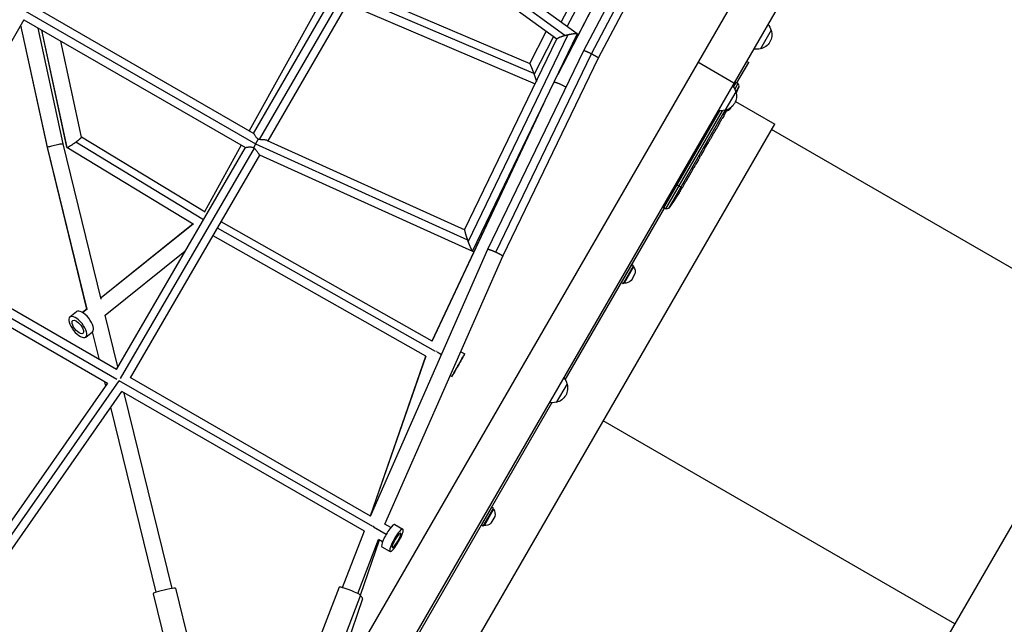
# Model space of a CAD drawing. Units: millimetres. Extents: x -6394 to 7741, y -8397 to 7358.
# Drawn here: x 799 to 1941, y -3716 to -3014 of the extents above; entities that cross this region are included whole.
import ezdxf

# ---------------------------------------------------------------- set-up
doc = ezdxf.new("R2010")
doc.units = ezdxf.units.MM
doc.header["$LTSCALE"] = 20
doc.layers.add('2d', color=230, linetype='Continuous')

msp = doc.modelspace()

# ---------------------------------------------------------------- linework, layer by layer
at = {"layer": '2d'}
for p, q in [((1453.4, -3049.4), (1626.5, -2721.9)), ((1462.1, -3053.2), (1634.9, -2726.4)), ((1470.3, -3058), (1643.2, -2731.1)), ((1427.1, -3016.7), (1514.7, -2847.7)), ((1434.1, -3021.8), (1524.5, -2847.3)), ((1423.5, -3076.9), (1532.8, -2865.5)), ((1424.3, -3075.2), (1532.7, -2865.6)), ((1070.1, -3145.8), (1218.1, -2889.5)), ((1077, -3152.9), (1228.2, -2890.9)), ((1431.5, -3031.9), (1229.6, -2885.2)), ((1445.6, -3030.2), (1242.7, -2882.7)), ((1087, -3154.5), (1234, -2899.9)), ((1421.9, -3036.4), (1233.4, -2899.4)), ((1645.7, -2959.3), (1141.7, -3832.3)), ((1153.6, -2982.7), (1064.9, -3142.8)), ((1188.6, -2978.5), (1390.5, -3064.6)), ((1687.5, -2983.5), (1183.5, -3856.4)), ((1184.4, -2985.9), (1395.1, -3075.8)), ((800, -3000.8), (1072.2, -3158)), ((812.3, -2997), (1070.2, -3145.9)), ((1179, -2995.1), (1397, -3088.1)), ((803.5, -3013.9), (654.4, -3272.1)), ((803.3, -3013.7), (1060.5, -3162.3)), ((830.7, -3161.9), (799.9, -3020.1)), ((830.7, -3162), (799.9, -3020.2)), ((849.2, -3157.8), (820, -3023.4)), ((853.3, -3161.9), (824.3, -3025.8)), ((853.5, -3162), (824.4, -3025.9)), ((1390.5, -3064.6), (1409.7, -3027.5)), ((1670.9, -3026), (1658.4, -3047.6)), ((870.2, -3150.1), (846.4, -3038.6)), ((1315, -3257.9), (1422.1, -3036.1)), ((1319, -3271.5), (1435.2, -3031)), ((1324.1, -3282.7), (1445.8, -3030.7)), ((1395.7, -3077.5), (1418.3, -3033.8)), ((1342.1, -3280.4), (1453.4, -3049.4)), ((1351.1, -3283.6), (1462.1, -3053.2)), ((1359.3, -3288.3), (1470.3, -3058)), ((1642.3, -3061.8), (1644.7, -3063.3)), ((1627.5, -3087.4), (1585.7, -3063.2)), ((1630.9, -3087.2), (1644.7, -3063.3)), ((1628.8, -3085.9), (1626.1, -3090.6)), ((1627.1, -3091.9), (1630.1, -3086.6)), ((1632.2, -3087.9), (1628.5, -3094.3)), ((1628.8, -3085.9), (1630.1, -3086.6)), ((1629.8, -3097.7), (1633.3, -3091.6)), ((1632.2, -3087.9), (1630.1, -3086.6)), ((1629.7, -3097.3), (1617.2, -3119)), ((1277.4, -3386.9), (1407.1, -3110.9)), ((1277.4, -3386.8), (1404.7, -3115.7)), ((1609.5, -3119.2), (1544.8, -3231.3)), ((1546.1, -3232.1), (1611.2, -3119.4)), ((1614, -3119.4), (1548.2, -3233.3)), ((1552, -3232.4), (1617.6, -3118.9)), ((1620, -3118.1), (1619.1, -3119.7)), ((1624.5, -3115.3), (1623.2, -3117.6)), ((1629.3, -3108.6), (1674.9, -3135)), ((1616.1, -3124.8), (1614.1, -3128.3)), ((1616.1, -3124.8), (1616.1, -3124.8)), ((1616.4, -3123.4), (1616.5, -3123.5)), ((1276.9, -3824.3), (1674.9, -3135)), ((1610, -3135.4), (1606.9, -3140.7)), ((2079.3, -3377.1), (1671.2, -3141.4)), ((1013.9, -3237.4), (870.2, -3150)), ((1085.8, -3153.9), (1315.1, -3257.8)), ((1602.4, -3148.6), (1600.4, -3152)), ((1604.1, -3145.6), (1605.1, -3143.8)), ((1604.6, -3144.7), (1604.6, -3144.7)), ((876.7, -3349.9), (830.7, -3161.9)), ((876.6, -3349.9), (830.7, -3162)), ((893.3, -3338.3), (849.2, -3157.8)), ((999.9, -3251.1), (853.4, -3162)), ((1011.8, -3246.1), (863.6, -3155.9)), ((910.8, -3420.1), (1060.6, -3162.2)), ((915.7, -3430.6), (1071, -3163.1)), ((1055.7, -3159.5), (1012.9, -3236.8)), ((1066.6, -3161.4), (1066.6, -3161.4)), ((1072.2, -3158), (1318.3, -3269.5)), ((1593.6, -3163.7), (1597.6, -3156.8)), ((1595, -3161.4), (1596.9, -3158)), ((1595, -3161.4), (1595, -3161.4)), ((1596.9, -3158), (1596.9, -3158)), ((1597.6, -3156.9), (1597.6, -3156.9)), ((1597.7, -3156.7), (1597.7, -3156.7)), ((927.2, -3429.6), (1077.4, -3171)), ((1077.1, -3170.8), (1324, -3282.7)), ((1586.3, -3176.5), (1583.8, -3180.8)), ((1587.8, -3173.8), (1588.9, -3171.9)), ((1592, -3166.6), (1590.5, -3169.2)), ((1579.6, -3188.1), (1577.9, -3191)), ((1582.2, -3183.5), (1581.1, -3185.4)), ((1560.3, -3204.5), (1567.6, -3208.8)), ((1567.5, -3209), (1567.5, -3209)), ((1569.4, -3205.6), (1567.8, -3208.4)), ((1559.1, -3222.4), (1559.1, -3222.4)), ((1562.5, -3217.3), (1562.5, -3217.3)), ((1566, -3211.6), (1566, -3211.6)), ((1431.8, -3431.9), (1547, -3232.6)), ((1544.8, -3231.3), (1546.1, -3232.1)), ((1548.2, -3233.3), (1546.1, -3232.1)), ((1000.3, -3250.8), (893, -3336.8)), ((1000.1, -3250.9), (893, -3336.8)), ((1281.3, -3398.9), (1028.3, -3255.7)), ((1277.5, -3386.9), (1032.6, -3248.3)), ((1270.1, -3404.5), (1023, -3264.7)), ((911.5, -3431.6), (642.5, -3276.2)), ((910.8, -3420.1), (654.2, -3272)), ((900.5, -3436.2), (645.8, -3289.1)), ((990.4, -3283.1), (897.9, -3357.2)), ((1205.9, -3590.1), (1342.1, -3280.4)), ((1222.5, -3599.6), (1359.3, -3288.3)), ((1497, -3319), (1509, -3298.3)), ((1499.2, -3320.3), (1511.2, -3299.5)), ((1511.1, -3300.6), (1500.1, -3319.7)), ((1511.2, -3299.5), (1509, -3298.3)), ((1511.1, -3300.6), (1510.7, -3300.4)), ((1512.7, -3309), (1508.2, -3316.8)), ((1499.2, -3320.3), (1497, -3319)), ((1500.1, -3319.7), (1499.7, -3319.4)), ((856.6, -3358.9), (864.4, -3352.7)), ((877, -3349.6), (871.6, -3353.9)), ((877.2, -3349.5), (871.7, -3353.9)), ((912.6, -3417), (897.8, -3356.7)), ((2084.1, -3368.8), (1684, -4061.7)), ((875.4, -3382.3), (883.2, -3376.1)), ((891, -3408.7), (883, -3376.2)), ((891.1, -3408.8), (883.1, -3376.1)), ((1205.9, -3590), (1270.3, -3404.2)), ((1205.9, -3590), (1270.1, -3404.4)), ((1288.3, -3402.8), (1283, -3399.8)), ((1310.6, -3399.3), (1315.1, -3401.9)), ((1298.4, -3426.9), (1300.4, -3428)), ((739.1, -3667.3), (900.8, -3435.7)), ((741.8, -3679.9), (914.1, -3433)), ((898.4, -3439.2), (897.2, -3434.3)), ((898.5, -3439), (897.3, -3434.3)), ((1208.4, -3602.4), (914.2, -3433.1)), ((1205.9, -3590.1), (926.8, -3429.4)), ((1433.9, -3436.5), (1421.4, -3458.1)), ((743.6, -3694.1), (917, -3445.7)), ((1198.6, -3607.7), (917, -3445.7)), ((975.4, -3674.2), (920, -3447.4)), ((1222.7, -3794.3), (1416.4, -3458.6)), ((957, -3678.7), (904.4, -3463.7)), ((957.1, -3678.7), (904.5, -3463.6)), ((1884.1, -3715.3), (1475.9, -3479.6)), ((1334.4, -3600.7), (1346.4, -3580)), ((1336.6, -3602), (1348.6, -3581.2)), ((1348.5, -3582.3), (1337.5, -3601.4)), ((1348.6, -3581.2), (1346.4, -3580)), ((1348.5, -3582.3), (1348.1, -3582.1)), ((1229.3, -3603.5), (1222.2, -3599.4)), ((1222.6, -3599.7), (1223.2, -3598)), ((1234, -3599.9), (1243.4, -3605.3)), ((1350, -3590.7), (1345.5, -3598.5)), ((1173.3, -3673.3), (1198.7, -3607.5)), ((1224, -3611.4), (1209.3, -3603)), ((1336.6, -3602), (1334.4, -3600.7)), ((1337.5, -3601.4), (1337.1, -3601.1)), ((1191, -3680.1), (1215.2, -3617.3)), ((1194.1, -3682), (1216.3, -3617.9)), ((1219.8, -3620), (1215.2, -3617.3)), ((1219, -3625.9), (1228.4, -3631.3)), ((979.3, -3674), (1005.3, -3780.5)), ((1169.5, -3672.7), (1130.1, -3774.9)), ((953.5, -3680.3), (979.6, -3786.8)), ((1194.3, -3682.2), (1154.8, -3784.5)), ((1196.6, -3686.2), (1161.4, -3788))]:
    msp.add_line(p, q, dxfattribs=at)
at = {"layer": '2d', "extrusion": (0, 0, -1)}
for centre, radius, start, end in [((-1654.6, -3031), 17, 162.6679, 257.3321), ((-1654.3, -3030.3), 17, 138.3085, 165.8135), ((-1653.8, -3031.1), 17, 254.1865, 281.6915), ((-1613.1, -3101.6), 17, 138.3085, 165.8135), ((-1414, -2997.7), 238.6, 203.1936, 205.0896), ((-1613.5, -3102.4), 17, 162.6679, 257.3321), ((-1612.6, -3102.5), 17, 254.1865, 281.6915), ((-1616.1, -3110.5), 10, 225.0392, 254.4209), ((-1361, -3089.5), 238.6, 213.8639, 216.8064), ((-1361, -3089.5), 238.6, 211.7051, 212.3841), ((-1549.6, -3230.6), 3, 216.8064, 298), ((-1503, -3306.4), 10, 144.5665, 194.9608), ((-1501.1, -3309.7), 10, 225.0392, 275.4335), ((-1417.6, -3441.5), 17, 162.6679, 257.3321), ((-1417.3, -3440.8), 17, 138.3085, 165.8135), ((-1416.8, -3441.6), 17, 254.1865, 281.6915), ((-1340.4, -3588.1), 10, 144.5665, 194.9608), ((-1338.4, -3591.4), 10, 225.0392, 275.4335)]:
    msp.add_arc(centre, radius, start, end, dxfattribs=at)
at = {"layer": '2d'}
msp.add_arc((1630.6, -3090.5), 3, 336.8064, 58, dxfattribs=at)
for centre, major_axis, ratio, start_param, end_param in [((1441.3, -2950.6), (288.1, 520.4), 0.400689, 4.603161, 4.610609), ((1412.3, -3000.7), (-199.1, 132), 0.587825, 3.166892, 3.178031), ((1393.3, -3033.7), (-211.4, 110.9), 0.30935, 3.13903, 3.145578), ((1375.3, -3064.8), (-211.5, 110.7), 0.329279, 3.128011, 3.137163), ((1381.6, -3053.9), (-201.7, 127.8), 0.329279, 3.146023, 3.155175), ((1367.1, -3079), (-167.3, 172.2), 0.906464, 3.374488, 3.388234), ((1356.5, -3098.4), (-211.7, 109.2), 0.674575, 3.089559, 3.105365), ((873.8, -3364.4), (-9.4, 11.7), 0.417771, 3.141593, 6.283185), ((1307.7, -3414.9), (4.68, 8.27), 0.00841, 1.46923, 4.610822), ((1307.7, -3414.9), (4.68, 8.27), 0.00841, 4.610822, 7.752415), ((1226.5, -3612.9), (7.5, 13), 0.194779, 0, 3.141593), ((1235.9, -3618.3), (4.74, 8.23), 0.194779, 4.712131, 7.853723), ((1235.9, -3618.3), (4.74, 8.23), 0.194779, 1.570538, 4.712131), ((966.4, -3677.1), (12.9, 3.1), 0.07932, 0, 3.141593), ((1181.9, -3677.5), (-12.4, 4.8), 0.08673, 3.141593, 6.283185), ((1184.1, -3681.8), (-12.5, 4.3), 0.199249, 3.141593, 3.895144)]:
    msp.add_ellipse(centre, major_axis=major_axis, ratio=ratio, start_param=start_param, end_param=end_param, dxfattribs=at)
at = {"layer": '2d', "extrusion": (0, 0, -1)}
for centre, major_axis, ratio, start_param, end_param in [((1402.7, -3017.3), (-201.8, 127.6), 0.30935, 3.13903, 3.145578), ((866, -3370.6), (-5.94, 7.41), 0.417771, 3.201947, 6.34354), ((866, -3370.6), (-5.94, 7.41), 0.417771, 0.060355, 3.201947), ((1307.7, -3414.9), (7.4, 13.1), 0.00841, 3.141593, 9.424778), ((1235.9, -3618.3), (7.5, 13), 0.194779, 3.141593, 9.424778)]:
    msp.add_ellipse(centre, major_axis=major_axis, ratio=ratio, start_param=start_param, end_param=end_param, dxfattribs=at)
msp.add_ellipse((866, -3370.6), major_axis=(-9.4, 11.7), ratio=0.417771, dxfattribs=at)
at = {"layer": '2d'}
for points, weights in [([(1422.1, -3036.1), (1422.7, -3034.9), (1426.8, -3033.3), (1431.5, -3031.9)], [0.580637568617, 0.603158558181, 0.742946035308, 1]), ([(1431.5, -3031.9), (1432.7, -3031.6), (1433.9, -3031.3), (1435.2, -3031)], [1, 0.991965200265, 0.991965200265, 1]), ([(1435.2, -3031), (1441.3, -3029.6), (1446.5, -3029.2), (1445.8, -3030.7)], [1, 0.693578907698, 0.55379143057, 0.580637568617]), ([(1453.4, -3049.4), (1453.5, -3049.1), (1457.8, -3051.1), (1462.1, -3053.2)], [0.500525724941, 0.499770312933, 0.666261737952, 1]), ([(1462.1, -3053.2), (1466.3, -3055.4), (1470.5, -3057.7), (1470.3, -3058)], [1, 0.667769149963, 0.501277724944, 0.500525724941]), ([(1462.1, -3053.2), (1462.1, -3053.2), (1462.1, -3053.2), (1462.1, -3053.2)], [1, 0.999999635063, 0.999999635063, 1]), ([(1390.5, -3064.6), (1390.9, -3064.8), (1393, -3070.1), (1395.1, -3075.8)], [0.534347160361, 0.540887597158, 0.696105210371, 1]), ([(1395.1, -3075.8), (1395.3, -3076.4), (1395.5, -3076.9), (1395.7, -3077.5)], [1, 0.998444918997, 0.998444918997, 1]), ([(1395.7, -3077.5), (1396.6, -3080.2), (1397.6, -3083), (1398.3, -3085.3)], [1, 0.826571974323, 0.701565238797, 0.624979793423]), ([(1419, -3086.2), (1421, -3086.1), (1427.2, -3088.6), (1432.8, -3092.1)], [0.862286679328, 0.540935271044, 0.433639320142, 0.540398826622]), ([(1619.8, -3118.2), (1618.7, -3119.9), (1617.6, -3121.7), (1616.5, -3123.5)], [0.999998246396, 0.99998885758, 0.999989442114, 1]), ([(1619.1, -3119.7), (1619.1, -3119.7), (1619.1, -3119.7), (1619.1, -3119.7)], [1, 0.999979602284, 0.99996053438, 0.999942796288]), ([(1606.5, -3141.4), (1606.7, -3141.2), (1606.8, -3141), (1606.9, -3140.7)], [1, 0.99995827057, 0.99992249284, 0.99989266681]), ([(1610, -3135.4), (1610, -3135.4), (1610, -3135.4), (1610, -3135.4)], [0.999924125596, 0.999946834862, 0.99997212633, 1]), ([(863.6, -3155.9), (867.7, -3153), (870.4, -3150.6), (870.2, -3150.1)], [1, 0.834380408455, 0.81756656001, 0.949558454666]), ([(1075.5, -3152.5), (1074.4, -3153.9), (1073.3, -3155.8), (1072.2, -3158)], [1, 0.955011277286, 0.955011277286, 1]), ([(1602.7, -3148), (1602.6, -3148.2), (1602.5, -3148.4), (1602.4, -3148.6)], [1, 0.999958271076, 0.999922493856, 0.999892668341]), ([(830.7, -3161.9), (832.7, -3160.3), (848.9, -3156.5), (849.2, -3157.8)], [1, 0.378768609997, 0.336912726268, 0.874432348814]), ([(830.7, -3161.9), (830.7, -3161.9), (830.7, -3161.9), (830.7, -3161.9)], [1, 0.999999768486, 0.999999768486, 1]), ([(830.7, -3162), (830.7, -3162), (830.7, -3162), (830.7, -3161.9)], [0.874432348814, 0.91326443367, 0.955120317399, 1]), ([(853.3, -3161.9), (853.4, -3162), (853.4, -3162), (853.5, -3162)], [0.949558454666, 0.964472473886, 0.981286322331, 1]), ([(853.5, -3162), (854.3, -3162.2), (858.6, -3159.6), (863.6, -3155.9)], [1, 0.793549519649, 0.793549519649, 1]), ([(1072.2, -3158), (1071.4, -3159.5), (1070.7, -3161), (1070.2, -3162.4)], [1, 0.97640652747, 0.97640652747, 1]), ([(1072.2, -3158), (1072.2, -3158), (1072.2, -3158), (1072.2, -3158)], [1, 0.999998028339, 0.999998028339, 1]), ([(1590.5, -3169.2), (1590.5, -3169.2), (1590.5, -3169.2), (1590.5, -3169.2)], [1, 0.999983666336, 0.999968263196, 0.99995379058]), ([(1579.6, -3188.1), (1579.6, -3188.1), (1579.6, -3188.1), (1579.6, -3188.1)], [1, 0.999983666336, 0.999968263196, 0.99995379058]), ([(1315, -3257.9), (1314.7, -3258.5), (1316.3, -3263.9), (1318.3, -3269.5)], [0.541522346406, 0.553600827835, 0.706426712367, 1]), ([(1318.3, -3269.5), (1318.5, -3270.1), (1318.8, -3270.8), (1319, -3271.5)], [1, 0.997782778934, 0.997782778934, 1]), ([(1319, -3271.5), (1321.4, -3277.8), (1323.8, -3283.4), (1324.1, -3282.7)], [1, 0.681233213768, 0.528407329236, 0.541522346406]), ([(1342.1, -3280.4), (1342.3, -3279.9), (1346.1, -3281.3), (1351.1, -3283.6)], [0.998681292622, 0.802673878682, 0.803113447808, 1]), ([(1342.1, -3280.4), (1342.1, -3280.4), (1342.1, -3280.4), (1342.1, -3280.4)], [1, 0.999559447295, 0.999119878169, 0.998681292622]), ([(1351.1, -3283.6), (1356.2, -3285.9), (1359.5, -3287.9), (1359.3, -3288.3)], [1, 0.806793807081, 0.806793807081, 1]), ([(1282.3, -3398.5), (1282.4, -3398.6), (1282.5, -3398.6), (1282.6, -3398.7)], [0.504111223215, 0.503738814347, 0.503426142973, 0.503173209093]), ([(913.7, -3431.1), (913.7, -3431.1), (913.7, -3431.1), (913.7, -3431.1)], [0.867408277025, 0.867901372142, 0.868394964577, 0.868889054329]), ([(1209, -3602), (1209.1, -3602), (1209.1, -3602.1), (1209.2, -3602.1)], [0.506161563278, 0.505653231726, 0.505183435099, 0.504752173395])]:
    msp.add_rational_spline(points, weights, degree=3, dxfattribs=at)
for points, knots in [([(1616.1, -3124.8), (1616.1, -3124.8), (1616.1, -3124.8), (1616.1, -3124.8), (1616.2, -3124.7), (1616.2, -3124.6), (1616.3, -3124.5), (1616.4, -3124.3), (1616.4, -3124.2), (1616.6, -3124), (1616.7, -3123.8), (1616.8, -3123.5), (1616.9, -3123.4), (1617.1, -3123.1), (1617.2, -3122.9), (1617.4, -3122.6), (1617.5, -3122.4), (1617.7, -3122.1), (1617.8, -3121.9), (1617.9, -3121.6), (1618, -3121.4), (1618.2, -3121.1), (1618.3, -3121), (1618.5, -3120.7), (1618.5, -3120.5), (1618.7, -3120.3), (1618.8, -3120.2), (1618.9, -3120), (1618.9, -3119.9), (1619, -3119.8), (1619, -3119.8), (1619.1, -3119.7), (1619.1, -3119.7), (1619.1, -3119.7)], [0.000000197, 0.000000197, 0.000000197, 0.000000197, 0.000582564, 0.000582564, 0.00116493, 0.00116493, 0.001747296, 0.001747296, 0.002329663, 0.002329663, 0.002912029, 0.002912029, 0.003494395, 0.003494395, 0.004076762, 0.004076762, 0.004659128, 0.004659128, 0.005241494, 0.005241494, 0.005823861, 0.005823861, 0.006406227, 0.006406227, 0.006988593, 0.006988593, 0.00757096, 0.00757096, 0.008153326, 0.008153326, 0.008735693, 0.008735693, 0.009318059, 0.009318059, 0.009318059, 0.009318059]), ([(1610.8, -3133.9), (1611.1, -3133.4), (1611.4, -3132.9), (1611.9, -3132.1), (1612, -3131.8), (1612.3, -3131.3), (1612.5, -3131), (1612.6, -3130.8)], [0.000003272, 0.000003272, 0.000003272, 0.000003272, 0.00186313, 0.00186313, 0.002793058, 0.002793058, 0.003722987, 0.003722987, 0.003722987, 0.003722987]), ([(1612.6, -3130.8), (1612.8, -3130.5), (1612.9, -3130.3), (1613.1, -3129.9), (1613.2, -3129.8), (1613.3, -3129.7)], [0.000000517, 0.000000517, 0.000000517, 0.000000517, 0.000835055, 0.000835055, 0.001669592, 0.001669592, 0.001669592, 0.001669592]), ([(1617.1, -3122), (1617.1, -3122.2), (1617, -3122.3), (1616.9, -3122.5), (1616.8, -3122.6), (1616.7, -3122.8), (1616.6, -3123), (1616.5, -3123.2), (1616.4, -3123.3), (1616.2, -3123.6), (1616.1, -3123.8), (1616, -3124.1), (1616, -3124.2), (1615.9, -3124.3), (1615.9, -3124.4), (1615.8, -3124.4), (1615.8, -3124.5), (1615.8, -3124.5), (1615.8, -3124.6), (1615.8, -3124.6), (1615.9, -3124.5), (1616, -3124.4), (1616, -3124.3), (1616.1, -3124.2), (1616.1, -3124.2), (1616.2, -3124), (1616.3, -3123.9), (1616.4, -3123.7), (1616.5, -3123.6), (1616.5, -3123.5)], [0.000091322, 0.000091322, 0.000091322, 0.000091322, 0.000493092, 0.000493092, 0.000894863, 0.000894863, 0.001296633, 0.001296633, 0.001698403, 0.001698403, 0.002501944, 0.002501944, 0.002903714, 0.002903714, 0.003305485, 0.003305485, 0.003707255, 0.003707255, 0.004109026, 0.004109026, 0.004912566, 0.004912566, 0.005314337, 0.005314337, 0.005716107, 0.005716107, 0.006117877, 0.006117877, 0.006519648, 0.006519648, 0.006519648, 0.006519648]), ([(1606.5, -3141.4), (1606.5, -3141.5), (1606.4, -3141.6), (1606.3, -3141.8), (1606.2, -3141.9), (1606.1, -3142.1), (1606, -3142.2), (1605.9, -3142.4), (1605.9, -3142.5), (1605.7, -3142.8), (1605.7, -3142.9), (1605.5, -3143.1), (1605.4, -3143.2), (1605.3, -3143.5), (1605.2, -3143.6), (1605.1, -3143.8)], [0.000000319, 0.000000319, 0.000000319, 0.000000319, 0.000888854, 0.000888854, 0.001333122, 0.001333122, 0.001777389, 0.001777389, 0.002221657, 0.002221657, 0.002665925, 0.002665925, 0.003110192, 0.003110192, 0.00355446, 0.00355446, 0.00355446, 0.00355446]), ([(1610.8, -3133.9), (1610.7, -3134.2), (1610.6, -3134.3), (1610.4, -3134.7), (1610.3, -3134.8), (1610.1, -3135.2), (1610, -3135.4), (1610, -3135.4)], [0.000000543, 0.000000543, 0.000000543, 0.000000543, 0.000745385, 0.000745385, 0.001490227, 0.001490227, 0.002979911, 0.002979911, 0.002979911, 0.002979911]), ([(1075.5, -3152.5), (1075.2, -3152.3), (1075, -3152.2), (1074.6, -3151.8), (1074.4, -3151.6), (1073.8, -3151), (1073.4, -3150.6), (1072.8, -3149.8), (1072.5, -3149.4), (1072, -3148.7), (1071.8, -3148.3), (1071.5, -3147.8), (1071.4, -3147.6), (1071.2, -3147.3), (1071.1, -3147.1), (1070.9, -3146.7), (1070.7, -3146.5), (1070.4, -3146.1), (1070.3, -3146), (1070.2, -3145.9), (1070.2, -3145.9), (1070.2, -3145.9)], [0.05704092, 0.05704092, 0.05704092, 0.05704092, 0.05790794, 0.05790794, 0.05877495, 0.05877495, 0.06050897, 0.06050897, 0.062243, 0.062243, 0.06397703, 0.06397703, 0.06484404, 0.06484404, 0.06571105, 0.06571105, 0.06744508, 0.06744508, 0.0691791, 0.0691791, 0.06931476, 0.06931476, 0.06931476, 0.06931476]), ([(1077, -3152.9), (1076.7, -3152.8), (1076.5, -3152.8), (1076, -3152.6), (1075.7, -3152.6), (1075.5, -3152.5)], [0.053706194, 0.053706194, 0.053706194, 0.053706194, 0.054462566, 0.054462566, 0.055218938, 0.055218938, 0.055218938, 0.055218938]), ([(1085.8, -3153.9), (1085.7, -3153.9), (1085.6, -3153.8), (1085.3, -3153.7), (1085.2, -3153.7), (1084.8, -3153.6), (1084.6, -3153.6), (1084, -3153.5), (1083.6, -3153.4), (1082.7, -3153.3), (1082.2, -3153.3), (1081.2, -3153.3), (1080.7, -3153.2), (1079.9, -3153.2), (1079.7, -3153.2), (1079.1, -3153.1), (1078.9, -3153.1), (1078.1, -3153.1), (1077.5, -3153), (1077, -3152.9)], [0.04317815, 0.04317815, 0.04317815, 0.04317815, 0.04379183, 0.04379183, 0.04461803, 0.04461803, 0.04544423, 0.04544423, 0.04709662, 0.04709662, 0.04874901, 0.04874901, 0.05040141, 0.05040141, 0.0512276, 0.0512276, 0.0520538, 0.0520538, 0.05370619, 0.05370619, 0.05370619, 0.05370619]), ([(1597.6, -3156.8), (1597.9, -3156.3), (1598.2, -3155.8), (1598.6, -3155.1), (1598.8, -3154.8), (1599, -3154.4), (1599.2, -3154.1), (1599.4, -3153.7), (1599.5, -3153.5), (1599.8, -3153.1), (1599.9, -3153), (1600, -3152.6), (1600.1, -3152.5), (1600.3, -3152.2), (1600.3, -3152.1), (1600.4, -3152)], [0.000000197, 0.000000197, 0.000000197, 0.000000197, 0.001782446, 0.001782446, 0.00267357, 0.00267357, 0.003564695, 0.003564695, 0.004455819, 0.004455819, 0.005346943, 0.005346943, 0.006238068, 0.006238068, 0.007129192, 0.007129192, 0.007129192, 0.007129192]), ([(1602.7, -3148), (1602.8, -3147.9), (1602.8, -3147.8), (1603, -3147.5), (1603, -3147.4), (1603.1, -3147.3), (1603.2, -3147.2), (1603.3, -3146.9), (1603.4, -3146.8), (1603.5, -3146.6), (1603.6, -3146.5), (1603.7, -3146.2), (1603.8, -3146.1), (1603.9, -3145.8), (1604, -3145.7), (1604.1, -3145.6)], [0.000000319, 0.000000319, 0.000000319, 0.000000319, 0.000888854, 0.000888854, 0.001333121, 0.001333121, 0.001777389, 0.001777389, 0.002221656, 0.002221656, 0.002665924, 0.002665924, 0.003110191, 0.003110191, 0.003554458, 0.003554458, 0.003554458, 0.003554458]), ([(1060.6, -3162.2), (1060.6, -3162.2), (1060.6, -3162.2), (1060.6, -3162.2), (1060.7, -3162.2), (1060.9, -3162.1), (1061.1, -3162.1), (1061.5, -3162), (1061.7, -3161.9), (1062, -3161.8), (1062.2, -3161.8), (1062.6, -3161.7), (1062.8, -3161.7), (1063.2, -3161.6), (1063.4, -3161.6), (1064.1, -3161.5), (1064.6, -3161.5), (1065.7, -3161.4), (1066.2, -3161.4), (1067.3, -3161.5), (1067.9, -3161.6), (1069.1, -3161.9), (1069.6, -3162.1), (1070.2, -3162.4)], [0.10015619, 0.10015619, 0.10015619, 0.10015619, 0.10078608, 0.10078608, 0.10169527, 0.10169527, 0.10351364, 0.10351364, 0.10442282, 0.10442282, 0.10533201, 0.10533201, 0.1062412, 0.1062412, 0.10715038, 0.10715038, 0.10896876, 0.10896876, 0.11078713, 0.11078713, 0.1126055, 0.1126055, 0.11442387, 0.11442387, 0.11442387, 0.11442387]), ([(1070.2, -3162.4), (1070.3, -3162.5), (1070.5, -3162.6), (1070.8, -3162.8), (1070.9, -3163), (1071, -3163.1)], [0.114881809, 0.114881809, 0.114881809, 0.114881809, 0.115440358, 0.115440358, 0.115998907, 0.115998907, 0.115998907, 0.115998907]), ([(1071, -3163.1), (1071.5, -3163.5), (1071.8, -3163.9), (1072.5, -3164.7), (1072.9, -3165.1), (1073.5, -3166), (1073.8, -3166.5), (1074.4, -3167.3), (1074.6, -3167.7), (1075.1, -3168.5), (1075.4, -3168.9), (1075.7, -3169.4), (1075.8, -3169.5), (1076.1, -3169.8), (1076.2, -3169.9), (1076.5, -3170.3), (1076.6, -3170.5), (1076.9, -3170.7), (1077, -3170.8), (1077.1, -3170.8), (1077.1, -3170.8), (1077.1, -3170.8)], [0, 0, 0, 0, 0.00165424, 0.00165424, 0.00330848, 0.00330848, 0.00496272, 0.00496272, 0.00661696, 0.00661696, 0.0082712, 0.0082712, 0.00909832, 0.00909832, 0.00992544, 0.00992544, 0.01157968, 0.01157968, 0.0124068, 0.0124068, 0.01255491, 0.01255491, 0.01255491, 0.01255491]), ([(1593.6, -3163.7), (1593.4, -3164.1), (1593.2, -3164.4), (1593, -3164.8), (1592.9, -3165), (1592.7, -3165.3), (1592.6, -3165.4), (1592.5, -3165.7), (1592.4, -3165.8), (1592.3, -3166), (1592.3, -3166.1), (1592.1, -3166.3), (1592.1, -3166.4), (1592, -3166.5)], [0.000000197, 0.000000197, 0.000000197, 0.000000197, 0.001108385, 0.001108385, 0.001662478, 0.001662478, 0.002216572, 0.002216572, 0.002770666, 0.002770666, 0.003324759, 0.003324759, 0.004432947, 0.004432947, 0.004432947, 0.004432947]), ([(1597.6, -3156.9), (1597.6, -3156.9), (1597.5, -3157), (1597.4, -3157.2), (1597.4, -3157.2), (1597.2, -3157.5), (1597.1, -3157.8), (1596.9, -3158)], [0.000001147, 0.000001147, 0.000001147, 0.000001147, 0.000403438, 0.000403438, 0.00080573, 0.00080573, 0.001610313, 0.001610313, 0.001610313, 0.001610313]), ([(1597.6, -3156.9), (1597.6, -3156.8), (1597.6, -3156.8), (1597.7, -3156.7), (1597.7, -3156.7), (1597.7, -3156.7)], [0.00000032, 0.00000032, 0.00000032, 0.00000032, 0.000569971, 0.000569971, 0.001139621, 0.001139621, 0.001139621, 0.001139621]), ([(1587.8, -3173.8), (1587.7, -3173.9), (1587.7, -3174), (1587.6, -3174.2), (1587.5, -3174.3), (1587.5, -3174.4), (1587.3, -3174.7), (1587.2, -3174.9), (1586.8, -3175.5), (1586.7, -3175.7), (1586.6, -3175.9)], [0.000000197, 0.000000197, 0.000000197, 0.000000197, 0.000432381, 0.000432381, 0.000432381, 0.000793667, 0.000793667, 0.001587138, 0.001587138, 0.003174078, 0.003174078, 0.003174078, 0.003174078]), ([(1590.5, -3169.2), (1590.5, -3169.2), (1590.4, -3169.3), (1590.4, -3169.3), (1590.4, -3169.4), (1590.3, -3169.5), (1590.2, -3169.6), (1590.1, -3169.8), (1590.1, -3169.9), (1589.9, -3170.1), (1589.8, -3170.3), (1589.7, -3170.6), (1589.6, -3170.7), (1589.4, -3171.1), (1589.3, -3171.2), (1589.1, -3171.6), (1589, -3171.8), (1588.9, -3171.9)], [0.000000197, 0.000000197, 0.000000197, 0.000000197, 0.000612703, 0.000612703, 0.001225209, 0.001225209, 0.001837716, 0.001837716, 0.002450222, 0.002450222, 0.003062728, 0.003062728, 0.003675234, 0.003675234, 0.00428774, 0.00428774, 0.004900246, 0.004900246, 0.004900246, 0.004900246]), ([(1579.6, -3188.1), (1579.6, -3188.1), (1579.6, -3188.1), (1579.6, -3188), (1579.6, -3188), (1579.7, -3187.8), (1579.8, -3187.7), (1579.9, -3187.5), (1579.9, -3187.4), (1580.1, -3187.2), (1580.2, -3187), (1580.3, -3186.7), (1580.4, -3186.6), (1580.6, -3186.2), (1580.7, -3186.1), (1580.9, -3185.7), (1581, -3185.5), (1581.1, -3185.4)], [0.000000197, 0.000000197, 0.000000197, 0.000000197, 0.000612703, 0.000612703, 0.001225209, 0.001225209, 0.001837716, 0.001837716, 0.002450222, 0.002450222, 0.003062728, 0.003062728, 0.003675234, 0.003675234, 0.00428774, 0.00428774, 0.004900246, 0.004900246, 0.004900246, 0.004900246]), ([(1583.4, -3181.4), (1583.4, -3181.5), (1583.3, -3181.6), (1583.1, -3181.9), (1583, -3182), (1582.7, -3182.6), (1582.5, -3183), (1582.2, -3183.5)], [0.000000321, 0.000000321, 0.000000321, 0.000000321, 0.000793792, 0.000793792, 0.001587263, 0.001587263, 0.003174204, 0.003174204, 0.003174204, 0.003174204]), ([(1575.4, -3195.2), (1575.4, -3195.2), (1575.4, -3195.3), (1575.4, -3195.4), (1575.3, -3195.5), (1575.2, -3195.7), (1575.1, -3195.9), (1574.9, -3196.2), (1574.8, -3196.3), (1574.6, -3196.7), (1574.5, -3196.9), (1574.3, -3197.3), (1574.2, -3197.5), (1573.9, -3197.9), (1573.8, -3198.1), (1573.5, -3198.5), (1573.4, -3198.8), (1573.2, -3199.2), (1573.1, -3199.4), (1572.8, -3199.8), (1572.7, -3200), (1572.5, -3200.3), (1572.4, -3200.5), (1572.2, -3200.8), (1572.2, -3200.9), (1572, -3201.2), (1572, -3201.3), (1571.9, -3201.4), (1571.9, -3201.4), (1571.9, -3201.4)], [0.001286495, 0.001286495, 0.001286495, 0.001286495, 0.00147754, 0.00147754, 0.002216211, 0.002216211, 0.002954882, 0.002954882, 0.003693553, 0.003693553, 0.004432224, 0.004432224, 0.005170895, 0.005170895, 0.005909567, 0.005909567, 0.006648238, 0.006648238, 0.007386909, 0.007386909, 0.00812558, 0.00812558, 0.008864251, 0.008864251, 0.009602922, 0.009602922, 0.010341593, 0.010341593, 0.010534629, 0.010534629, 0.010534629, 0.010534629]), ([(1577.9, -3191), (1577.9, -3191), (1577.9, -3191.1), (1577.8, -3191.2), (1577.6, -3191.4), (1577.4, -3191.8), (1577.3, -3192), (1577, -3192.5), (1576.9, -3192.7), (1576.6, -3193.2), (1576.4, -3193.5), (1576.1, -3194), (1576, -3194.3), (1575.6, -3194.9), (1575.5, -3195.2), (1575.3, -3195.5)], [0.001882271, 0.001882271, 0.001882271, 0.001882271, 0.002059614, 0.002059614, 0.003089283, 0.003089283, 0.004118952, 0.004118952, 0.005148621, 0.005148621, 0.00617829, 0.00617829, 0.007207959, 0.007207959, 0.008237628, 0.008237628, 0.008237628, 0.008237628]), ([(1565.3, -3212.7), (1565.4, -3212.6), (1565.5, -3212.4), (1565.6, -3212.1), (1565.7, -3211.9), (1566, -3211.6), (1566.1, -3211.4), (1566.3, -3211), (1566.4, -3210.8), (1566.6, -3210.5), (1566.7, -3210.3), (1566.9, -3209.9), (1567, -3209.8), (1567.2, -3209.4), (1567.3, -3209.3), (1567.5, -3209), (1567.6, -3208.9), (1567.6, -3208.8)], [0.000278188, 0.000278188, 0.000278188, 0.000278188, 0.000930742, 0.000930742, 0.001583296, 0.001583296, 0.00223585, 0.00223585, 0.002888404, 0.002888404, 0.003540958, 0.003540958, 0.004193512, 0.004193512, 0.004846065, 0.004846065, 0.005498619, 0.005498619, 0.005498619, 0.005498619]), ([(1567.6, -3208.8), (1567.7, -3208.6), (1567.8, -3208.5), (1567.8, -3208.4), (1567.9, -3208.4), (1567.9, -3208.3), (1567.9, -3208.3), (1567.9, -3208.3), (1567.9, -3208.3), (1567.9, -3208.3), (1567.9, -3208.4), (1567.8, -3208.4), (1567.8, -3208.5), (1567.7, -3208.6), (1567.6, -3208.8)], [0.000000349, 0.000000349, 0.000000349, 0.000000349, 0.000871756, 0.000871756, 0.001307459, 0.001307459, 0.001743162, 0.001743162, 0.001743162, 0.002177341, 0.002177341, 0.00261152, 0.00261152, 0.003479877, 0.003479877, 0.003479877, 0.003479877]), ([(1569.4, -3205.6), (1569.5, -3205.6), (1569.5, -3205.6), (1569.6, -3205.4), (1569.7, -3205.2), (1569.9, -3204.8), (1570, -3204.6), (1570.3, -3204.2), (1570.4, -3203.9), (1570.7, -3203.4), (1570.9, -3203.1), (1571.2, -3202.6), (1571.3, -3202.3), (1571.7, -3201.8), (1571.8, -3201.5), (1572, -3201.2)], [0.001882271, 0.001882271, 0.001882271, 0.001882271, 0.002059614, 0.002059614, 0.003089283, 0.003089283, 0.004118952, 0.004118952, 0.005148621, 0.005148621, 0.00617829, 0.00617829, 0.007207959, 0.007207959, 0.008237628, 0.008237628, 0.008237628, 0.008237628]), ([(1562.5, -3217.3), (1562.5, -3217.3), (1562.5, -3217.3), (1562.4, -3217.3), (1562.4, -3217.4), (1562.3, -3217.5), (1562.3, -3217.6), (1562.1, -3217.8), (1562.1, -3217.9), (1561.9, -3218.1), (1561.8, -3218.3), (1561.6, -3218.5), (1561.6, -3218.7), (1561.3, -3219), (1561.2, -3219.2), (1561, -3219.5), (1560.9, -3219.7), (1560.7, -3220), (1560.6, -3220.2), (1560.4, -3220.5), (1560.3, -3220.7), (1560.1, -3221), (1560, -3221.1), (1559.8, -3221.4), (1559.7, -3221.5), (1559.5, -3221.8), (1559.5, -3221.9), (1559.3, -3222.1), (1559.3, -3222.2), (1559.2, -3222.3), (1559.2, -3222.3), (1559.1, -3222.4), (1559.1, -3222.4), (1559.1, -3222.4)], [0.000000197, 0.000000197, 0.000000197, 0.000000197, 0.000601628, 0.000601628, 0.001203058, 0.001203058, 0.001804488, 0.001804488, 0.002405919, 0.002405919, 0.003007349, 0.003007349, 0.003608779, 0.003608779, 0.00421021, 0.00421021, 0.00481164, 0.00481164, 0.00541307, 0.00541307, 0.006014501, 0.006014501, 0.006615931, 0.006615931, 0.007217361, 0.007217361, 0.007818792, 0.007818792, 0.008420222, 0.008420222, 0.009021652, 0.009021652, 0.009623083, 0.009623083, 0.009623083, 0.009623083])]:
    msp.add_open_spline(points, degree=3, knots=knots, dxfattribs=at)
for points in [[(1600.4, -3152), (1600.4, -3152), (1600.4, -3152), (1600.4, -3152)], [(1592, -3166.5), (1592, -3166.6), (1592, -3166.6), (1592, -3166.6)], [(1572, -3201.2), (1572.5, -3200.2), (1573.6, -3198.3), (1574.7, -3196.4), (1575.3, -3195.5)], [(1567.6, -3208.8), (1567.6, -3208.8), (1567.6, -3208.9), (1567.5, -3209)]]:
    msp.add_open_spline(points, degree=3, dxfattribs=at)

doc.saveas('drawing.dxf')
